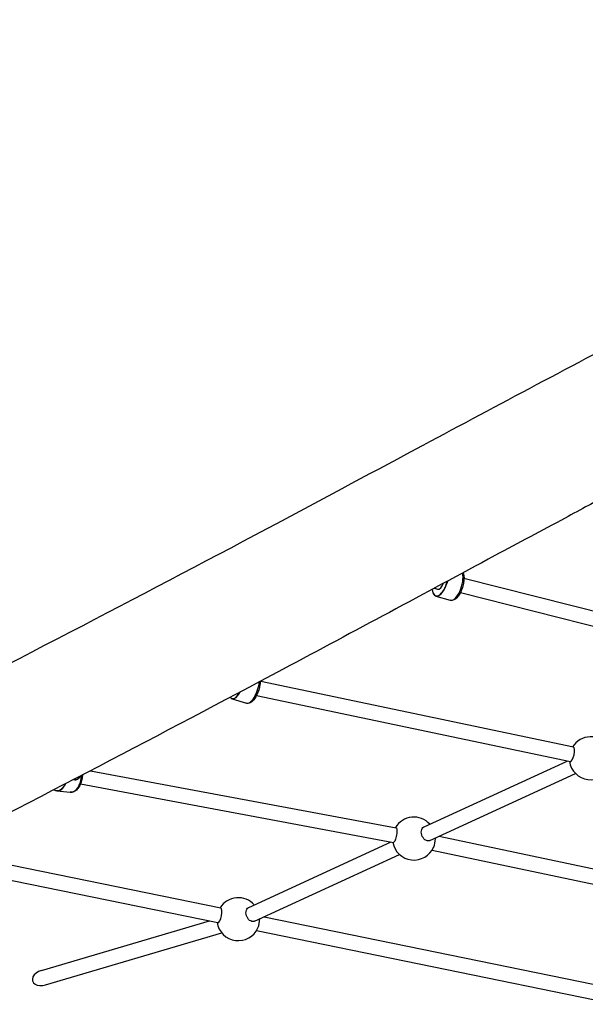
# Model space of a CAD drawing. Units: millimetres. Extents: x 7058 to 22112, y 4615 to 19210.
# Drawn here: x 17088 to 17694, y 12539 to 13594 of the extents above; entities that cross this region are included whole.
import ezdxf

# ---------------------------------------------------------------- set-up
doc = ezdxf.new("R2010")
doc.units = ezdxf.units.MM
doc.header["$LTSCALE"] = 100
doc.layers.add('SW_Toestellen', color=2, linetype='Continuous')

msp = doc.modelspace()

# ---------------------------------------------------------------- linework, layer by layer
at = {"layer": 'SW_Toestellen'}
for p, q in [((17564.5, 12995.8), (17963.4, 12894.5)), ((17532.7, 12984.9), (17536.3, 12983.9)), ((17531.3, 12980), (17531.4, 12979.8)), ((17534.3, 12976.6), (17549.7, 12972.1)), ((17560.6, 12980.3), (17959.4, 12879)), ((17346.8, 12885.5), (17681.8, 12814.9)), ((17316, 12866.6), (17331.5, 12861.8)), ((17342.2, 12870.1), (17678.5, 12799.2)), ((17521.8, 12729.5), (17675, 12799.9)), ((17164.4, 12789.5), (17491.8, 12728.4)), ((17528, 12714.7), (17684.1, 12786.5)), ((17148.7, 12779.8), (17148.9, 12779.8)), ((17153.6, 12775.3), (17488.9, 12712.7)), ((17128.2, 12768), (17142.5, 12766.4)), ((17537.9, 12719.3), (17971.5, 12627.8)), ((17333.9, 12643.1), (17486.3, 12713.2)), ((17001.1, 12704.5), (17304.1, 12642.5)), ((17340.1, 12628.3), (17495.4, 12699.7)), ((17530.4, 12704.5), (17968.2, 12612.2)), ((16988.9, 12690.7), (17300.9, 12626.8)), ((17350.3, 12633), (17729.8, 12555.3)), ((17111.7, 12575.5), (17291.8, 12628.7)), ((17116.3, 12560.1), (17305, 12615.9)), ((17342.3, 12618.3), (17728, 12539.3))]:
    msp.add_line(p, q, dxfattribs=at)
for centre, start, end in [((17700.3, 12802.8), 36.0875, 147.7372), ((17700.3, 12802.8), 188.446, 336.5883), ((17510.9, 12716.8), 42.4283, 149.1778), ((17510.9, 12716.8), 359.595, 1.6741), ((17510.9, 12716.8), 189.8867, 336.5883), ((17322.7, 12630.5), 41.8201, 148.0745), ((17322.7, 12630.5), 188.7833, 335.8909), ((17322.7, 12630.5), 0.967, 1.0421)]:
    msp.add_arc(centre, 23, start, end, dxfattribs=at)
for centre, major_axis, ratio, start_param, end_param in [((17539.1, 12993.4), (-4.9, -16.6), 0.436852, 5.460864, 7.923984), ((17539.3, 12993.4), (-5, -16.8), 0.436852, 5.776086, 7.937914), ((17554.6, 12988.8), (-5, -16.8), 0.436852, 0, 2.519722), ((17539.1, 12993.4), (-2.85, -9.58), 0.436852, 0, 1.366571), ((17336.7, 12878.5), (-5.2, -16.7), 0.408255, 0, 2.065121), ((17321.1, 12883.3), (-5.2, -16.7), 0.408255, 5.958045, 7.384633), ((17321, 12883.4), (-5.1, -16.5), 0.408255, 5.986843, 7.355821), ((17680.1, 12807), (1.65, 7.83), 0.29082, 3.141593, 6.283185), ((17144.5, 12783.8), (-2, -17.4), 0.584092, 0, 1.68171), ((17148.2, 12785.8), (0.77, -5.95), 0.803387, 5.794265, 6.962913), ((17147.9, 12785.8), (0.8, -6.2), 0.803387, 0.335828, 0.75992), ((17130.1, 12785.4), (-2, -17.4), 0.584092, 5.982099, 7.33491), ((17130, 12785.4), (-2, -17.2), 0.584092, 6.006276, 7.310729), ((17147.9, 12785.8), (0.77, -5.95), 0.803387, 5.819552, 6.283071), ((17531.1, 12712.5), (1.65, 7.83), 0.29082, 4.101802, 5.322976), ((17302.5, 12634.6), (1.6, 7.84), 0.278404, 3.141593, 6.283185), ((17343, 12626.3), (1.6, 7.84), 0.278404, 4.038374, 5.386404), ((17114, 12567.8), (-11.7, -3.5), 0.656177, 4.712389, 7.853982)]:
    msp.add_ellipse(centre, major_axis=major_axis, ratio=ratio, start_param=start_param, end_param=end_param, dxfattribs=at)
for points, knots in [([(16632.3, 12674.2), (16639.8, 12678.1), (16647.3, 12682.1), (16677.3, 12697.8), (16699.8, 12709.5), (16790.1, 12756.5), (16857.9, 12791.4), (17069.6, 12899.9), (17216.3, 12975.9), (17407.5, 13077.5), (17460.4, 13105.9), (17594.2, 13177.4), (17674.9, 13220.5), (17856.8, 13316.1), (17959.4, 13368.7), (18144.2, 13461.8), (18225.9, 13502.5), (18342.2, 13560), (18376.8, 13577), (18411.1, 13593.8)], [71.79548, 71.79548, 71.79548, 71.79548, 75.726737, 75.726737, 87.520513, 87.520513, 122.901916, 122.901916, 197.609751, 197.609751, 226.803961, 226.803961, 271.484844, 271.484844, 326.260346, 326.260346, 368.995615, 368.995615, 387.032493, 387.032493, 387.032493, 387.032493]), ([(17705.6, 13077.7), (17703.1, 13076.4), (17700.5, 13075), (17689.6, 13069.1), (17681.2, 13064.6), (17647.8, 13046.7), (17622.7, 13033.3), (17522.3, 12979.4), (17446.9, 12938.8), (17240.2, 12828.7), (17107.1, 12759.6), (16880.8, 12642), (16787.4, 12593.1), (16696.6, 12544.3)], [180.128678, 180.128678, 180.128678, 180.128678, 181.511346, 181.511346, 186.011346, 186.011346, 199.511348, 199.511348, 240.011503, 240.011503, 309.697287, 309.697287, 357.729526, 357.729526, 357.729526, 357.729526]), ([(17563.6, 13001.5), (17564, 13000.4), (17564.3, 12999.1), (17564.6, 12996.1), (17564.5, 12994.3), (17564.1, 12990.8), (17563.8, 12989), (17562.8, 12985.4), (17562.2, 12983.7), (17560.8, 12980.4), (17560, 12978.9), (17558.1, 12976.2), (17557.1, 12975), (17555, 12973.1), (17553.8, 12972.4), (17551.6, 12971.8), (17550.6, 12971.8), (17549.7, 12972.1)], [2.973256, 2.973256, 2.973256, 2.973256, 3.284369, 3.284369, 3.633495, 3.633495, 3.971711, 3.971711, 4.306144, 4.306144, 4.642376, 4.642376, 4.986748, 4.986748, 5.340002, 5.340002, 5.598264, 5.598264, 5.598264, 5.598264]), ([(17346.2, 12885.2), (17346.2, 12884.3), (17346.1, 12883.4), (17345.8, 12880.7), (17345.4, 12878.9), (17344.5, 12875.4), (17343.8, 12873.7), (17342.4, 12870.4), (17341.6, 12868.9), (17339.9, 12866.1), (17338.9, 12864.9), (17336.8, 12863), (17335.7, 12862.2), (17333.5, 12861.5), (17332.5, 12861.5), (17331.5, 12861.8)], [2.745469, 2.745469, 2.745469, 2.745469, 2.931208, 2.931208, 3.269429, 3.269429, 3.603406, 3.603406, 3.939026, 3.939026, 4.283201, 4.283201, 4.641513, 4.641513, 4.909293, 4.909293, 4.909293, 4.909293]), ([(17155.7, 12785), (17155.6, 12784.2), (17155.6, 12783.5), (17155.3, 12780.9), (17154.9, 12779), (17153.8, 12775.6), (17153.1, 12773.9), (17151.4, 12771), (17150.4, 12769.8), (17148.1, 12767.8), (17146.9, 12767), (17144.6, 12766.4), (17143.5, 12766.2), (17142.5, 12766.4)], [1.565361, 1.565361, 1.565361, 1.565361, 1.70079, 1.70079, 2.03608, 2.03608, 2.37272, 2.37272, 2.711893, 2.711893, 3.040927, 3.040927, 3.284731, 3.284731, 3.284731, 3.284731]), ([(17153.2, 12783.7), (17153.1, 12783.4), (17153, 12783.1), (17152.5, 12782.2), (17152, 12781.5), (17151.1, 12780.7), (17150.7, 12780.4), (17150.3, 12780.1)], [3.0103172, 3.0103172, 3.0103172, 3.0103172, 3.0902716, 3.0902716, 3.3279165, 3.3279165, 3.4838497, 3.4838497, 3.4838497, 3.4838497]), ([(17152.8, 12783.5), (17152.6, 12782.9), (17152.3, 12782.3), (17151.9, 12781.7), (17151.8, 12781.6), (17151.8, 12781.6)], [6.438133, 6.438133, 6.438133, 6.438133, 6.7451955, 6.7451955, 6.7889472, 6.7889472, 6.7889472, 6.7889472]), ([(17150.3, 12780.1), (17150.1, 12780), (17149.9, 12780), (17149, 12779.7), (17148.2, 12779.7), (17147.1, 12779.8), (17146.7, 12779.9), (17146.3, 12780.1)], [1.6872324, 1.6872324, 1.6872324, 1.6872324, 1.7525781, 1.7525781, 1.9970126, 1.9970126, 2.157852, 2.157852, 2.157852, 2.157852]), ([(17491.8, 12728.4), (17492, 12728.4), (17492.1, 12728.2), (17492.5, 12727.5), (17492.6, 12726.9), (17492.7, 12725.6), (17492.7, 12724.7), (17492.6, 12722.8), (17492.4, 12721.7), (17492.1, 12719.7), (17491.9, 12718.7), (17491.3, 12716.7), (17491, 12715.8), (17490.5, 12714.4), (17490.1, 12713.8), (17489.5, 12712.9), (17489.2, 12712.7), (17489, 12712.7)], [2.462648, 2.462648, 2.462648, 2.462648, 2.712159, 2.712159, 3.013511, 3.013511, 3.31486, 3.31486, 3.616209, 3.616209, 3.917559, 3.917559, 4.218909, 4.218909, 4.520262, 4.520262, 4.821615, 4.821615, 4.821615, 4.821615]), ([(17528, 12714.7), (17527.5, 12714.5), (17526.8, 12714.3), (17525.4, 12714.3), (17524.5, 12714.6), (17523, 12715.3), (17522.3, 12715.9), (17520.9, 12717.4), (17520.3, 12718.3), (17519.4, 12720.1), (17519.1, 12721.1), (17518.7, 12723.2), (17518.7, 12724.2), (17519, 12726), (17519.3, 12726.9), (17520.2, 12728.3), (17520.8, 12728.9), (17521.4, 12729.3)], [2.469722, 2.469722, 2.469722, 2.469722, 2.716685, 2.716685, 3.018859, 3.018859, 3.320824, 3.320824, 3.622789, 3.622789, 3.924248, 3.924248, 4.225706, 4.225706, 4.52732, 4.52732, 4.828934, 4.828934, 4.828934, 4.828934]), ([(17340.1, 12628.3), (17339.5, 12628), (17338.9, 12627.9), (17337.5, 12627.9), (17336.7, 12628.2), (17335.2, 12628.9), (17334.4, 12629.5), (17333.1, 12631), (17332.5, 12631.9), (17331.6, 12633.7), (17331.3, 12634.7), (17330.9, 12636.8), (17330.9, 12637.8), (17331.2, 12639.6), (17331.5, 12640.5), (17332.4, 12642), (17333, 12642.5), (17333.6, 12642.9)], [2.471755, 2.471755, 2.471755, 2.471755, 2.719026, 2.719026, 3.021565, 3.021565, 3.323923, 3.323923, 3.626281, 3.626281, 3.92785, 3.92785, 4.229419, 4.229419, 4.531113, 4.531113, 4.832808, 4.832808, 4.832808, 4.832808])]:
    msp.add_open_spline(points, degree=3, knots=knots, dxfattribs=at)
for points in [[(17521.4, 12729.3), (17521.5, 12729.3), (17521.6, 12729.4), (17521.8, 12729.5)], [(17489, 12712.7), (17488.9, 12712.7), (17488.9, 12712.7), (17488.9, 12712.7)], [(17333.6, 12642.9), (17333.7, 12643), (17333.8, 12643), (17333.9, 12643.1)]]:
    msp.add_open_spline(points, degree=3, dxfattribs=at)

doc.saveas('drawing.dxf')
